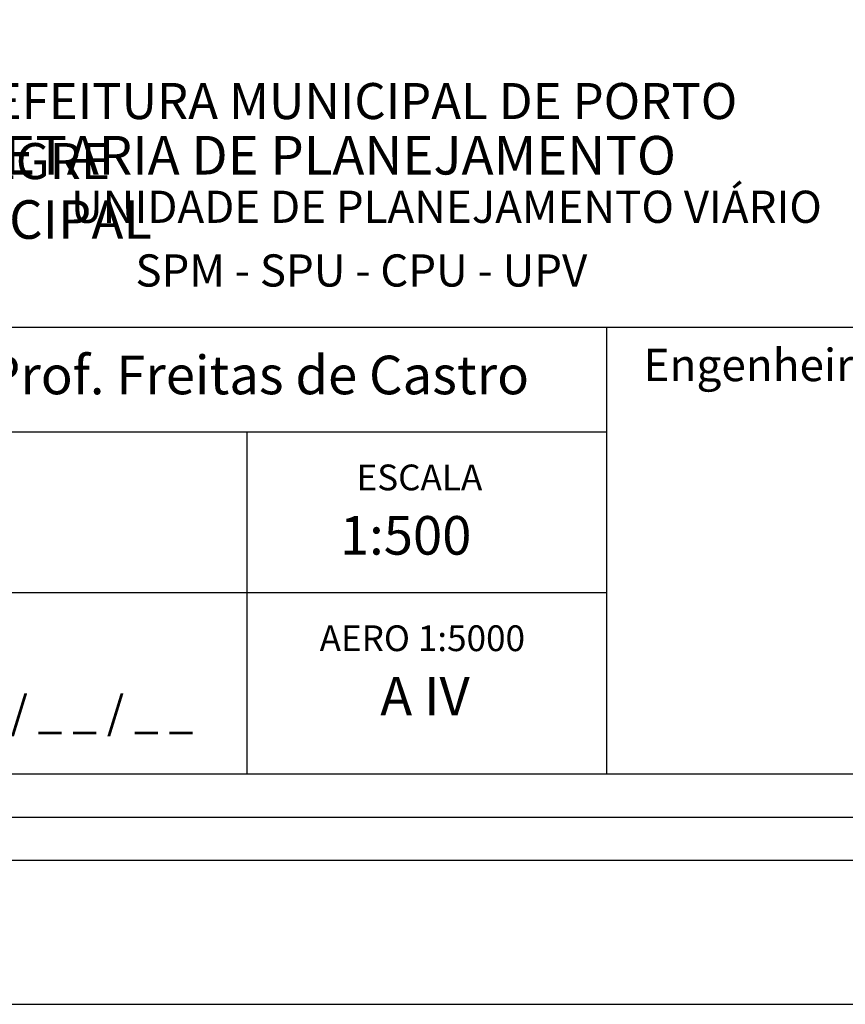
# Model space of a CAD drawing. Extents: x 179697 to 179915, y 1674643 to 1674791.
# Drawn here: x 179854 to 179883, y 1674643 to 1674677 of the extents above; entities that cross this region are included whole.
import ezdxf

# ---------------------------------------------------------------- set-up
doc = ezdxf.new("R2010")
doc.units = 0
doc.header["$LTSCALE"] = 5
doc.header["$MEASUREMENT"] = 0
doc.layers.get('0').update_dxf_attribs({"linetype": 'CONTINUOUS'})
doc.layers.get('Defpoints').update_dxf_attribs({"linetype": 'CONTINUOUS'})
doc.layers.add('T-DIM', color=7, linetype='CONTINUOUS')
doc.layers.add('T-TEXTP', color=7, linetype='CONTINUOUS')
doc.styles.get("Standard").update_dxf_attribs({"font": 'ARIAL.TTF'})

msp = doc.modelspace()

# ---------------------------------------------------------------- linework, layer by layer
msp.add_lwpolyline([(179717.07, 1674786.334), (179909.57, 1674786.334), (179909.57, 1674647.834), (179717.07, 1674647.834)], close=True)
at = {"layer": 'Defpoints'}
msp.add_lwpolyline([(179914.57, 1674642.834), (179914.57, 1674791.334), (179704.57, 1674791.334), (179704.57, 1674642.834)], close=True, dxfattribs=at)
at = {"layer": 'T-DIM'}
msp.add_lwpolyline([(179908.07, 1674649.334), (179718.57, 1674649.334), (179718.57, 1674784.834), (179908.07, 1674784.834)], close=True, dxfattribs=at)
at = {"layer": 'T-TEXTP'}
for p, q in [((179824.361, 1674666.384), (179906.57, 1674666.384)), ((179874.218, 1674650.834), (179874.218, 1674666.384)), ((179874.218, 1674662.739), (179824.361, 1674662.739)), ((179861.718, 1674650.834), (179861.718, 1674662.739)), ((179874.218, 1674657.145), (179824.361, 1674657.145)), ((179906.57, 1674650.834), (179824.361, 1674650.834))]:
    msp.add_line(p, q, dxfattribs=at)

# ---------------------------------------------------------------- texts
at = {"layer": 'T-TEXTP', "attachment_point": 1}
for s, insert, char_height in [('{\\fArial|b0|i0|c0|p34;\\H1.12x;PREFEITURA MUNICIPAL DE PORTO ALEGRE}', (179850.695, 1674674.879), 1.11877), ('{\\fArial|b1|i0|c0|p34;\\H1.034x;SECRETARIA DE PLANEJAMENTO MUNICIPAL}', (179848.767, 1674673.039), 1.29778), ('{\\fArial|b0|i0|c0|p34;UNIDADE DE PLANEJAMENTO VIÁRIO}', (179855.589, 1674671.134), 1.11877), ('{\\fArial|b0|i0|c0|p34;SPM - SPU - CPU - UPV}', (179857.827, 1674668.919), 1.11877), ('{\\fArial|b0|i0|c0|p34;Engenheiro / Arquiteto:}', (179875.502, 1674665.634), 1.125), ('Arquivo: 577\\\\upv\\\\seções\\\\A80 R. Prof. Freitas de Castro', (179825.276, 1674665.395), 1.34253), ('{\\fArial|b0|i0|c0|p34;ESCALA}', (179865.518, 1674661.608), 0.89502), ('1:500', (179864.939, 1674659.817), 1.3425), ('{\\fArial|b0|i0|c0|p34;AERO 1:5000}', (179864.234, 1674656.014), 0.89502), ('A IV', (179866.341, 1674654.223), 1.3425), ('{\\fArial|b0|i0|c0|p34;_ _ / _ _ / _ _}', (179851.082, 1674653.56), 1.125)]:
    msp.add_mtext(s, dxfattribs=dict(at, insert=insert, char_height=char_height))

doc.saveas('drawing.dxf')
